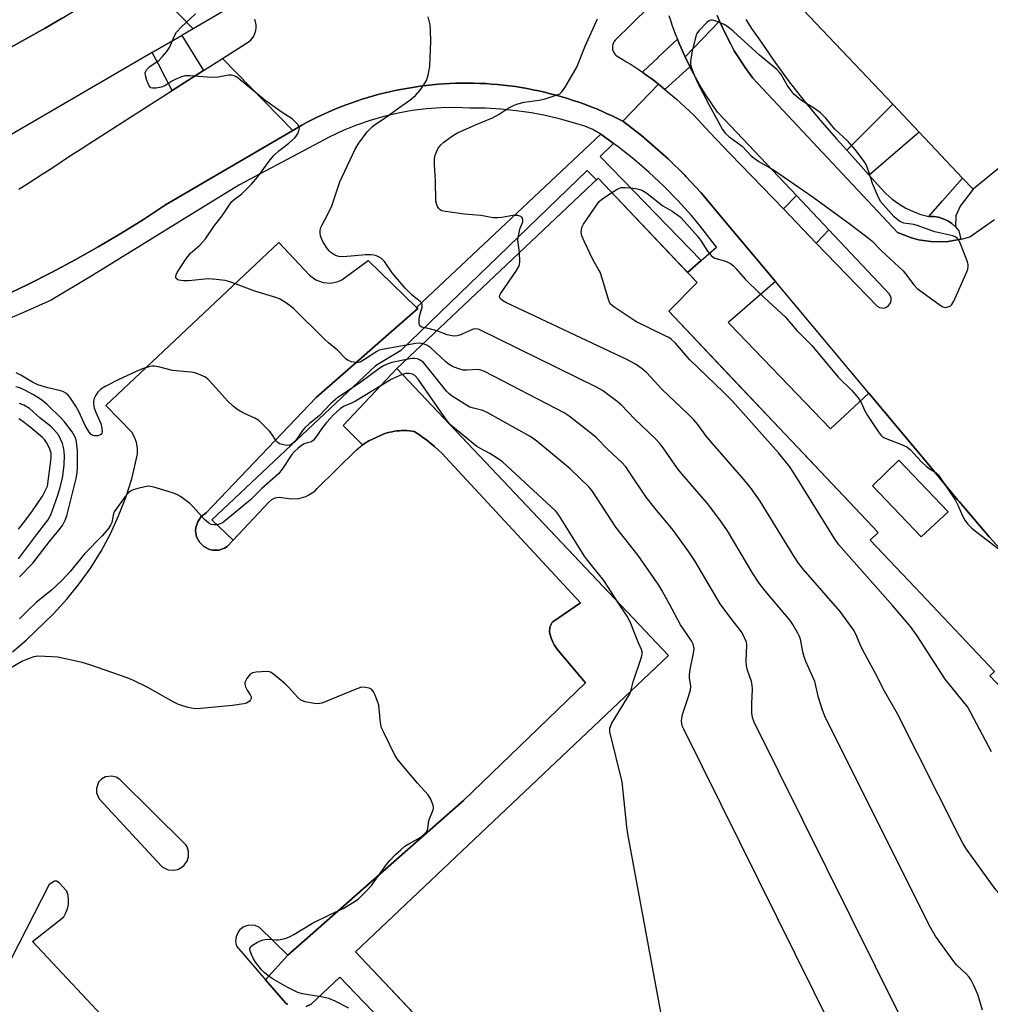
# Model space of a CAD drawing. Units: inches. Extents: x 1249766 to 1255766, y 537453 to 541454.
# Drawn here: x 1252503 to 1252789, y 539577 to 539867 of the extents above; entities that cross this region are included whole.
import ezdxf

# ---------------------------------------------------------------- set-up
doc = ezdxf.new("R2010")
doc.units = ezdxf.units.IN
doc.header["$MEASUREMENT"] = 0
for name, color, linetype in [('BLDG-Footprint', 5, 'Continuous'), ('TRANS-Non Street Sidewalk', 7, 'Continuous'), ('TRANS-Parking Lot', 4, 'Continuous'), ('TRANS-Road', 130, 'Continuous'), ('TRANS-Street Sidewalk', 7, 'Continuous'), ('Undefined', 1, 'Continuous')]:
    doc.layers.add(name, color=color, linetype=linetype)

msp = doc.modelspace()

# ---------------------------------------------------------------- linework, layer by layer
at = {"layer": 'BLDG-Footprint', "elevation": 443.27}
msp.add_lwpolyline([(1252701.97, 539486.89), (1252601.67, 539592.85), (1252693.86, 539680.11), (1252613.86, 539764.63), (1252673.16, 539820.76), (1252702.3, 539789.96), (1252693.97, 539781.52), (1252755.6, 539716.4), (1252753.31, 539714.08), (1252766.48, 539700.16), (1252789.88, 539675.44), (1252788.52, 539674.15), (1252836.12, 539623.86), (1252838.16, 539625.8), (1252859.69, 539603.06), (1252864.58, 539607.69), (1252906.59, 539563.31)], dxfattribs=at)
at = {"layer": 'TRANS-Non Street Sidewalk'}
for points in [[(1252767.68, 539834.28), (1252753, 539821.57), (1252746.35, 539828.96), (1252759.93, 539842.46)], [(1252677.67, 539830.93), (1252673.72, 539827.08), (1252703.5, 539796.5), (1252699.45, 539792.97), (1252673.16, 539820.76), (1252672.62, 539820.24), (1252669.95, 539823), (1252614.95, 539769.9), (1252607.55, 539765.49), (1252559.38, 539720.08), (1252565.67, 539714.16), (1252563.9, 539712.29), (1252563.13, 539711.8), (1252561.4, 539711.21), (1252559.57, 539711.19), (1252558.68, 539711.39), (1252557.04, 539712.21), (1252555.73, 539713.48), (1252554.89, 539715.11), (1252554.59, 539716.91), (1252554.65, 539717.82), (1252555.2, 539719.56), (1252556.27, 539721.05), (1252557.74, 539722.13), (1252590.08, 539756.11), (1252620, 539782.34), (1252619.69, 539782.64), (1252673.95, 539833.63), (1252674.21, 539833.44)], [(1252783.57, 539817.51), (1252779.73, 539812.48), (1252778.47, 539809.6), (1252778.41, 539806.37), (1252777.33, 539807.34), (1252776.12, 539808.14), (1252774.81, 539808.76), (1252773.43, 539809.18), (1252771.99, 539809.4), (1252770.54, 539809.41), (1252774.59, 539814), (1252780.5, 539820.75)], [(1252741.11, 539805.46), (1252737.39, 539801.61), (1252727.69, 539811.68), (1252731.54, 539815.58)]]:
    msp.add_lwpolyline(points, close=True, dxfattribs=at)
at = {"layer": 'TRANS-Parking Lot'}
for points in [[(1252795.41, 539827.09, 0), (1252783.57, 539817.51, 0), (1252780.5, 539820.75, 0), (1252767.68, 539834.28, 0), (1252759.93, 539842.46, 0), (1252716.54, 539888.27, 0), (1252725.1, 539897.3, 0), (1252726.83, 539899.6, 0), (1252727.94, 539902.26, 0), (1252728.25, 539903.66, 0), (1252728.33, 539906.54, 0), (1252728.12, 539907.96, 0), (1252727.16, 539910.67, 0), (1252713.8, 539925.44, 0), (1252803.53, 540009.48, 0)], [(1252797.89, 539704.61, 0), (1252788.35, 539715.14, 0), (1252779.44, 539725.48, 0), (1252779.07, 539725.91, 0), (1252770.07, 539736.9, 0), (1252765.96, 539741.8, 0), (1252752.9, 539757.39, 0), (1252725.34, 539790.28, 0), (1252711.94, 539806.27, 0), (1252703.46, 539816.39, 0), (1252698.98, 539821.24, 0), (1252698.74, 539821.51, 0), (1252693.77, 539826.39, 0), (1252685.9, 539833.26, 0), (1252680.39, 539837.51, 0), (1252690.94, 539848.4, 0), (1252692.79, 539846.87, 0), (1252696.26, 539843.99, 0), (1252701.28, 539839.25, 0), (1252706, 539834.2, 0), (1252712.04, 539827.92, 0), (1252727.69, 539811.68, 0), (1252737.39, 539801.61, 0), (1252755.31, 539783.02, 0), (1252756.03, 539782.62, 0), (1252757.24, 539782.48, 0), (1252758.03, 539782.71, 0), (1252758.7, 539783.19, 0), (1252759.19, 539783.84, 0), (1252759.45, 539784.62, 0), (1252759.45, 539785.44, 0), (1252758.97, 539786.57, 0), (1252741.11, 539805.46, 0), (1252731.54, 539815.58, 0), (1252712.08, 539836.16, 0), (1252708.34, 539840.12, 0), (1252704.78, 539845.35, 0), (1252703.14, 539848.05, 0), (1252700.16, 539853.53, 0), (1252700.12, 539853.6, 0), (1252698.75, 539856.45, 0), (1252708.93, 539866.95, 0), (1252710.51, 539863.37, 0), (1252712.2, 539860.17, 0), (1252713.24, 539858.19, 0), (1252716.41, 539853.25, 0), (1252718.75, 539850.12, 0), (1252761.34, 539804.75, 0), (1252765.41, 539803.13, 0), (1252767.53, 539802.57, 0), (1252771.86, 539801.96, 0), (1252776.24, 539802.05, 0), (1252780, 539802.73, 0), (1252780.55, 539802.83, 0), (1252782.64, 539803.47, 0), (1252789.9, 539808.5, 0)], [(1252500.64, 539681.23, 0), (1252504.73, 539684.71, 0), (1252512.76, 539692.46, 0), (1252516.68, 539696.73, 0), (1252520.33, 539701.23, 0), (1252523.69, 539705.95, 0), (1252526.75, 539710.87, 0), (1252529.5, 539715.98, 0), (1252531.92, 539721.24, 0), (1252534.01, 539726.65, 0), (1252535.76, 539732.17, 0), (1252537.46, 539739.46, 0), (1252537.47, 539741.16, 0), (1252537.19, 539742.83, 0), (1252536.62, 539744.43, 0), (1252535.79, 539745.91, 0), (1252528.1, 539753.76, 0), (1252579.1, 539801.8, 0), (1252588.15, 539792.16, 0), (1252589.96, 539790.77, 0), (1252592.11, 539789.95, 0), (1252594.39, 539789.8, 0), (1252596.62, 539790.32, 0), (1252597.66, 539790.82, 0), (1252605.38, 539796.49, 0), (1252619.69, 539782.64, 0), (1252620, 539782.34, 0), (1252590.08, 539756.11, 0), (1252557.74, 539722.13, 0), (1252556.27, 539721.05, 0), (1252555.2, 539719.56, 0), (1252554.65, 539717.82, 0), (1252554.59, 539716.91, 0), (1252554.89, 539715.11, 0), (1252555.73, 539713.48, 0), (1252557.04, 539712.21, 0), (1252558.68, 539711.39, 0), (1252559.57, 539711.19, 0), (1252561.4, 539711.21, 0), (1252563.13, 539711.8, 0), (1252563.9, 539712.29, 0), (1252565.67, 539714.16, 0), (1252576.19, 539725.31, 0), (1252577.05, 539726.07, 0), (1252578.07, 539726.58, 0), (1252579.2, 539726.82, 0), (1252582.94, 539726.3, 0), (1252585.01, 539726.43, 0), (1252587.01, 539726.98, 0), (1252587.94, 539727.42, 0), (1252589.66, 539728.58, 0), (1252590.41, 539729.29, 0), (1252601.97, 539740.68, 0), (1252603.71, 539742.16, 0), (1252605.64, 539743.38, 0), (1252607.73, 539744.3, 0), (1252608.35, 539744.64, 0), (1252609, 539744.94, 0), (1252609.67, 539745.22, 0), (1252610.35, 539745.48, 0), (1252611.04, 539745.7, 0), (1252611.75, 539745.9, 0), (1252612.46, 539746.06, 0), (1252613.18, 539746.19, 0), (1252613.9, 539746.29, 0), (1252614.63, 539746.36, 0), (1252615.36, 539746.4, 0), (1252616.09, 539746.41, 0), (1252616.81, 539746.38, 0), (1252617.53, 539746.32, 0), (1252618.25, 539746.24, 0), (1252618.95, 539746.12, 0), (1252620.21, 539745.31, 0), (1252621.44, 539744.45, 0), (1252622.65, 539743.56, 0), (1252623.83, 539742.63, 0), (1252624.98, 539741.66, 0), (1252626.09, 539740.65, 0), (1252627.17, 539739.61, 0), (1252628.22, 539738.54, 0), (1252667.95, 539695.64, 0), (1252659.8, 539690.11, 0), (1252659.53, 539689.75, 0), (1252659.3, 539689.36, 0), (1252659.11, 539688.93, 0), (1252658.96, 539688.49, 0), (1252658.87, 539688.03, 0), (1252658.83, 539687.57, 0), (1252658.85, 539687.11, 0), (1252658.91, 539686.66, 0), (1252659.09, 539685.96, 0), (1252659.31, 539685.27, 0), (1252659.58, 539684.59, 0), (1252659.88, 539683.93, 0), (1252660.23, 539683.28, 0), (1252660.61, 539682.66, 0), (1252661.03, 539682.06, 0), (1252661.48, 539681.49, 0), (1252669.43, 539672.12, 0), (1252633.46, 539637.5, 0), (1252581.72, 539591.9, 0), (1252573.43, 539600.08, 0), (1252572.11, 539600.66, 0), (1252571.4, 539600.79, 0), (1252569.97, 539600.7, 0), (1252569.27, 539600.49, 0), (1252568.62, 539600.17, 0), (1252567.51, 539599.26, 0), (1252567.08, 539598.68, 0), (1252566.5, 539597.36, 0), (1252566.36, 539595.93, 0), (1252566.67, 539594.52, 0), (1252575.21, 539584.62, 0), (1252581.04, 539577.86, 0), (1252581.7, 539577.39, 0)], [(1252550.13, 539549.46, 0), (1252506.58, 539595.98, 0), (1252515.77, 539603.21, 0), (1252516.4, 539604.35, 0), (1252516.86, 539605.58, 0), (1252517.12, 539606.87, 0), (1252517.18, 539608.17, 0), (1252517.04, 539609.47, 0), (1252516.71, 539610.74, 0), (1252514.39, 539613.17, 0), (1252513.58, 539613.67, 0), (1252513.07, 539613.67, 0), (1252511.48, 539612.76, 0), (1252490.95, 539572.8, 0)], [(1252587.15, 539576.76, 0), (1252588.6, 539577.46, 0), (1252597.04, 539585.46, 0), (1252651.65, 539528.59, 0)]]:
    msp.add_polyline3d(points, dxfattribs=at)
msp.add_polyline3d([(1252531.16, 539644.34, 0), (1252529.91, 539644.66, 0), (1252528.01, 539644.41, 0), (1252526.9, 539643.77, 0), (1252526.03, 539642.82, 0), (1252525.37, 539641.02, 0), (1252525.41, 539639.74, 0), (1252526.19, 539637.99, 0), (1252544.57, 539618.14, 0), (1252545.16, 539617.7, 0), (1252546.49, 539617.09, 0), (1252547.94, 539616.92, 0), (1252549.38, 539617.19, 0), (1252550.67, 539617.88, 0), (1252551.22, 539618.37, 0), (1252552.07, 539619.57, 0), (1252552.51, 539620.96, 0), (1252552.52, 539622.42, 0), (1252552.09, 539623.82, 0), (1252551.71, 539624.45, 0), (1252532.24, 539643.66, 0)], close=True, dxfattribs=at)
at = {"layer": 'TRANS-Road'}
for points in [[(1252500.08, 539859.23), (1252505.22, 539862), (1252510.3, 539864.85), (1252515.32, 539867.8), (1252520.31, 539870.83), (1252525.23, 539873.94), (1252534.63, 539880.24), (1252535.84, 539881.08), (1252537.05, 539881.93), (1252553.91, 539864.71), (1252550.49, 539862.72), (1252541.83, 539857.69), (1252500.13, 539833.47)], [(1252502.54, 539817.48), (1252504.84, 539818.96), (1252507.13, 539820.43), (1252509.42, 539821.91), (1252511.71, 539823.39), (1252513.99, 539824.88), (1252516.28, 539826.37), (1252518.56, 539827.86), (1252520.84, 539829.34), (1252523.13, 539830.84), (1252547.72, 539846.54), (1252556.9, 539852.41), (1252562.47, 539855.97), (1252583.21, 539834.79), (1252545.75, 539812.86), (1252539.22, 539808.59), (1252532.6, 539804.46), (1252525.88, 539800.48), (1252519.07, 539796.65), (1252512.18, 539792.97), (1252505.21, 539789.45), (1252498.16, 539786.09)]]:
    msp.add_lwpolyline(points, dxfattribs=at)
for points in [[(1252562.77, 539869.85, 0), (1252553.91, 539864.71, 0), (1252537.05, 539881.93, 0)], [(1252688.11, 539871.09, 0), (1252678.19, 539861.35, 0), (1252677.89, 539860.96, 0), (1252677.64, 539860.53, 0), (1252677.47, 539860.06, 0), (1252677.37, 539859.58, 0), (1252677.36, 539859.08, 0), (1252677.42, 539858.59, 0), (1252677.55, 539858.12, 0), (1252677.77, 539857.67, 0), (1252678.04, 539857.26, 0), (1252678.39, 539856.9, 0), (1252678.78, 539856.6, 0), (1252679.21, 539856.37, 0), (1252680.43, 539855.64, 0), (1252681.64, 539854.9, 0), (1252682.84, 539854.14, 0), (1252684.03, 539853.36, 0), (1252685.21, 539852.57, 0), (1252686.22, 539851.88, 0), (1252686.38, 539851.77, 0), (1252687.53, 539850.95, 0), (1252688.68, 539850.12, 0), (1252689.82, 539849.26, 0), (1252690.94, 539848.4, 0), (1252680.39, 539837.51, 0), (1252678.82, 539838.3, 0), (1252677.24, 539839.07, 0), (1252675.65, 539839.8, 0), (1252674.04, 539840.51, 0), (1252672.42, 539841.19, 0), (1252670.79, 539841.84, 0), (1252669.15, 539842.46, 0), (1252667.49, 539843.06, 0), (1252665.83, 539843.62, 0), (1252664.16, 539844.16, 0), (1252662.48, 539844.67, 0), (1252660.79, 539845.15, 0), (1252659.09, 539845.59, 0), (1252657.38, 539846.01, 0), (1252655.67, 539846.4, 0), (1252653.95, 539846.76, 0), (1252652.23, 539847.09, 0), (1252650.5, 539847.39, 0), (1252648.76, 539847.66, 0), (1252647.02, 539847.89, 0), (1252645.28, 539848.1, 0), (1252643.53, 539848.28, 0), (1252641.78, 539848.43, 0), (1252640.03, 539848.54, 0), (1252638.27, 539848.63, 0), (1252636.52, 539848.68, 0), (1252634.76, 539848.7, 0), (1252633, 539848.7, 0), (1252631.25, 539848.66, 0), (1252629.5, 539848.59, 0), (1252627.74, 539848.49, 0), (1252625.99, 539848.37, 0), (1252624.24, 539848.21, 0), (1252622.5, 539848.01, 0), (1252620.76, 539847.79, 0), (1252619.01, 539847.54, 0), (1252617.28, 539847.26, 0), (1252615.55, 539846.95, 0), (1252613.83, 539846.61, 0), (1252612.11, 539846.23, 0), (1252610.41, 539845.84, 0), (1252608.7, 539845.41, 0), (1252607.01, 539844.94, 0), (1252605.32, 539844.45, 0), (1252603.64, 539843.93, 0), (1252601.97, 539843.39, 0), (1252600.32, 539842.81, 0), (1252598.67, 539842.2, 0), (1252597.03, 539841.57, 0), (1252595.41, 539840.9, 0), (1252593.79, 539840.21, 0), (1252592.19, 539839.49, 0), (1252590.6, 539838.74, 0), (1252589.03, 539837.96, 0), (1252587.47, 539837.16, 0), (1252585.92, 539836.33, 0), (1252583.21, 539834.79, 0), (1252562.47, 539855.97, 0), (1252570.62, 539861.17, 0), (1252571.2, 539861.81, 0), (1252571.69, 539862.53, 0), (1252572.05, 539863.32, 0), (1252572.3, 539864.15, 0), (1252572.41, 539865.01, 0), (1252572.41, 539865.88, 0), (1252572.27, 539866.73, 0), (1252572.02, 539867.55, 0)], [(1252708.23, 539868.6, 0), (1252708.93, 539866.95, 0), (1252698.75, 539856.45, 0), (1252698.15, 539857.76, 0), (1252697.57, 539859.08, 0), (1252697.01, 539860.41, 0), (1252696.5, 539861.69, 0), (1252696.48, 539861.74, 0), (1252695.96, 539863.09, 0), (1252695.46, 539864.44, 0), (1252694.98, 539865.8, 0), (1252694.53, 539867.16, 0), (1252694.09, 539868.54, 0)]]:
    msp.add_polyline3d(points, dxfattribs=at)
at = {"layer": 'TRANS-Street Sidewalk'}
for points in [[(1252515.32, 539867.8), (1252510.3, 539864.85), (1252505.22, 539862), (1252500.08, 539859.23)], [(1252716.66, 539867.44), (1252718.51, 539864.49), (1252720.54, 539861.65), (1252724.75, 539855.5), (1252729.14, 539849.48), (1252733.71, 539843.6), (1252738.46, 539837.85), (1252743.38, 539832.26), (1252746.35, 539828.96), (1252753, 539821.57), (1252756.33, 539817.88), (1252757.98, 539816.13), (1252759.78, 539814.54), (1252761.73, 539813.13), (1252763.79, 539811.9), (1252765.96, 539810.86), (1252768.22, 539810.03), (1252770.54, 539809.41), (1252771.99, 539809.4), (1252773.43, 539809.18), (1252774.81, 539808.76), (1252776.12, 539808.14), (1252777.33, 539807.34), (1252778.41, 539806.37), (1252779.33, 539805.25), (1252780, 539802.73), (1252776.24, 539802.05), (1252771.86, 539801.96), (1252767.53, 539802.57), (1252765.41, 539803.13), (1252761.34, 539804.75), (1252718.75, 539850.12), (1252716.41, 539853.25), (1252713.24, 539858.19), (1252712.2, 539860.17), (1252710.51, 539863.37), (1252708.93, 539866.95), (1252708.23, 539868.6)], [(1252581.7, 539577.39), (1252581.04, 539577.86), (1252575.21, 539584.62), (1252581.72, 539591.9), (1252633.46, 539637.5), (1252669.43, 539672.12), (1252661.48, 539681.49), (1252661.03, 539682.06), (1252660.61, 539682.66), (1252660.23, 539683.28), (1252659.88, 539683.93), (1252659.58, 539684.59), (1252659.31, 539685.27), (1252659.09, 539685.96), (1252658.91, 539686.66), (1252658.85, 539687.11), (1252658.83, 539687.57), (1252658.87, 539688.03), (1252658.96, 539688.49), (1252659.11, 539688.93), (1252659.3, 539689.36), (1252659.53, 539689.75), (1252659.8, 539690.11), (1252667.95, 539695.64), (1252628.22, 539738.54), (1252627.17, 539739.61), (1252626.09, 539740.65), (1252624.98, 539741.66), (1252623.83, 539742.63), (1252622.65, 539743.56), (1252621.44, 539744.45), (1252620.21, 539745.31), (1252618.95, 539746.12), (1252618.25, 539746.24), (1252617.53, 539746.32), (1252616.81, 539746.38), (1252616.09, 539746.41), (1252615.36, 539746.4), (1252614.63, 539746.36), (1252613.9, 539746.29), (1252613.18, 539746.19), (1252612.46, 539746.06), (1252611.75, 539745.9), (1252611.04, 539745.7), (1252610.35, 539745.48), (1252609.67, 539745.22), (1252609, 539744.94), (1252608.35, 539744.64), (1252607.73, 539744.3), (1252605.64, 539743.38), (1252603.71, 539742.16), (1252598.02, 539747.9), (1252613.86, 539764.63), (1252678.02, 539696.86), (1252693.86, 539680.11), (1252601.67, 539592.85), (1252635.27, 539557.36)], [(1252651.65, 539528.59), (1252597.04, 539585.46), (1252588.6, 539577.46), (1252587.15, 539576.76)]]:
    msp.add_lwpolyline(points, dxfattribs=at)
for points in [[(1252556.9, 539852.41), (1252547.72, 539846.54), (1252544.55, 539852.55), (1252544.2, 539853.19), (1252541.83, 539857.69), (1252550.49, 539862.72)], [(1252698.75, 539856.45), (1252700.12, 539853.6), (1252700.16, 539853.53), (1252692.79, 539846.87), (1252690.94, 539848.4), (1252689.82, 539849.26), (1252688.68, 539850.12), (1252687.53, 539850.95), (1252686.38, 539851.77), (1252686.22, 539851.88), (1252690.91, 539856.35), (1252690.96, 539856.4), (1252696.5, 539861.69), (1252697.01, 539860.41), (1252697.57, 539859.08), (1252698.15, 539857.76)]]:
    msp.add_lwpolyline(points, close=True, dxfattribs=at)
for points in [[(1252498.16, 539786.09, 0), (1252505.21, 539789.45, 0), (1252512.18, 539792.97, 0), (1252519.07, 539796.65, 0), (1252525.88, 539800.48, 0), (1252532.6, 539804.46, 0), (1252539.22, 539808.59, 0), (1252545.75, 539812.86, 0), (1252583.21, 539834.79, 0), (1252585.92, 539836.33, 0), (1252587.47, 539837.16, 0), (1252589.03, 539837.96, 0), (1252590.6, 539838.74, 0), (1252592.19, 539839.49, 0), (1252593.79, 539840.21, 0), (1252595.41, 539840.9, 0), (1252597.03, 539841.57, 0), (1252598.67, 539842.2, 0), (1252600.32, 539842.81, 0), (1252601.97, 539843.39, 0), (1252603.64, 539843.93, 0), (1252605.32, 539844.45, 0), (1252607.01, 539844.94, 0), (1252608.7, 539845.41, 0), (1252610.41, 539845.84, 0), (1252612.11, 539846.23, 0), (1252613.83, 539846.61, 0), (1252615.55, 539846.95, 0), (1252617.28, 539847.26, 0), (1252619.01, 539847.54, 0), (1252620.76, 539847.79, 0), (1252622.5, 539848.01, 0), (1252624.24, 539848.21, 0), (1252625.99, 539848.37, 0), (1252627.74, 539848.49, 0), (1252629.5, 539848.59, 0), (1252631.25, 539848.66, 0), (1252633, 539848.7, 0), (1252634.76, 539848.7, 0), (1252636.52, 539848.68, 0), (1252638.27, 539848.63, 0), (1252640.03, 539848.54, 0), (1252641.78, 539848.43, 0), (1252643.53, 539848.28, 0), (1252645.28, 539848.1, 0), (1252647.02, 539847.89, 0), (1252648.76, 539847.66, 0), (1252650.5, 539847.39, 0), (1252652.23, 539847.09, 0), (1252653.95, 539846.76, 0), (1252655.67, 539846.4, 0), (1252657.38, 539846.01, 0), (1252659.09, 539845.59, 0), (1252660.79, 539845.15, 0), (1252662.48, 539844.67, 0), (1252664.16, 539844.16, 0), (1252665.83, 539843.62, 0), (1252667.49, 539843.06, 0), (1252669.15, 539842.46, 0), (1252670.79, 539841.84, 0), (1252672.42, 539841.19, 0), (1252674.04, 539840.51, 0), (1252675.65, 539839.8, 0), (1252677.24, 539839.07, 0), (1252678.82, 539838.3, 0), (1252680.39, 539837.51, 0), (1252685.9, 539833.26, 0), (1252693.77, 539826.39, 0), (1252698.74, 539821.51, 0), (1252698.98, 539821.24, 0), (1252703.46, 539816.39, 0), (1252711.94, 539806.27, 0), (1252725.34, 539790.28, 0), (1252711.8, 539778.49, 0), (1252711.46, 539778.19, 0), (1252711.8, 539777.83, 0), (1252741.59, 539746.86, 0), (1252752.9, 539757.39, 0), (1252765.96, 539741.8, 0), (1252770.07, 539736.9, 0), (1252779.07, 539725.91, 0), (1252779.44, 539725.48, 0), (1252788.35, 539715.14, 0), (1252797.89, 539704.61, 0)], [(1252836.12, 539623.86, 0), (1252788.52, 539674.15, 0), (1252789.88, 539675.44, 0), (1252766.48, 539700.16, 0), (1252753.31, 539714.08, 0), (1252755.6, 539716.4, 0), (1252733.71, 539739.53, 0), (1252711.73, 539762.75, 0), (1252693.97, 539781.52, 0), (1252702.3, 539789.96, 0), (1252699.45, 539792.97, 0), (1252703.5, 539796.5, 0), (1252707.99, 539800.41, 0), (1252704.4, 539805.13, 0), (1252702.07, 539807.94, 0), (1252700.61, 539809.7, 0), (1252696.64, 539814.11, 0), (1252692.49, 539818.35, 0), (1252688.16, 539822.41, 0), (1252683.66, 539826.28, 0), (1252679.01, 539829.96, 0), (1252677.67, 539830.93, 0), (1252674.21, 539833.44, 0), (1252673.95, 539833.63, 0), (1252673.7, 539833.81, 0), (1252671.54, 539835.04, 0), (1252669.24, 539836.02, 0), (1252666.85, 539836.73, 0), (1252662.47, 539837.99, 0), (1252658.03, 539839.06, 0), (1252653.55, 539839.92, 0), (1252649.04, 539840.58, 0), (1252644.5, 539841.05, 0), (1252639.94, 539841.31, 0), (1252635.38, 539841.36, 0), (1252631.12, 539841.51, 0), (1252626.87, 539841.43, 0), (1252622.62, 539841.13, 0), (1252618.4, 539840.61, 0), (1252614.21, 539839.86, 0), (1252610.06, 539838.89, 0), (1252605.97, 539837.71, 0), (1252601.95, 539836.32, 0), (1252598.01, 539834.71, 0), (1252594.16, 539832.89, 0), (1252567.32, 539818.68, 0), (1252549.9, 539807.94, 0), (1252524.02, 539792, 0), (1252512.04, 539784.8, 0), (1252503.87, 539781.11, 0), (1252495.6, 539777.63, 0)]]:
    msp.add_polyline3d(points, dxfattribs=at)
msp.add_polyline3d([(1252753.93, 539730.12, 0), (1252768.25, 539715.13, 0), (1252776.19, 539722.48, 0), (1252761.71, 539737.67, 0)], close=True, dxfattribs=at)
at = {"layer": 'Undefined'}
for points, elevation in [([(1252621.6, 539771.96), (1252620.58, 539772.12), (1252619.42, 539772.01), (1252609.5, 539770.29), (1252608.7, 539770.05), (1252607.96, 539769.68), (1252604.3, 539767.28), (1252603.02, 539766.58), (1252602.49, 539766.42), (1252601.94, 539766.39), (1252600.54, 539766.62), (1252599.48, 539767.04), (1252598.81, 539767.55), (1252596.41, 539770.04), (1252593.74, 539772.23), (1252592.47, 539773.41), (1252583.46, 539782.32), (1252581.31, 539783.9), (1252579.29, 539785.15), (1252578.17, 539785.58), (1252571.99, 539787.39), (1252564.99, 539790.04), (1252563.28, 539790.55), (1252560.63, 539790.88), (1252558.27, 539791.04), (1252552.45, 539790.5), (1252551.01, 539790.46), (1252549.67, 539790.64), (1252549.22, 539790.85), (1252548.89, 539791.15), (1252548.79, 539791.34), (1252548.75, 539791.75), (1252548.84, 539792.2), (1252549.14, 539792.92), (1252551.71, 539796.86), (1252553.13, 539798.59), (1252555.8, 539801.03), (1252557.55, 539802.88), (1252560.18, 539806.8), (1252562.37, 539809.58), (1252565.17, 539813.7), (1252565.98, 539814.47), (1252568.22, 539816.09), (1252571.09, 539818.93), (1252572.77, 539820.96), (1252576.53, 539826.11), (1252577.66, 539827.43), (1252579.14, 539828.79), (1252582.05, 539831.02), (1252583.73, 539832.53), (1252584.19, 539833.1), (1252584.66, 539833.85), (1252585.03, 539834.63), (1252585.21, 539835.39), (1252585.13, 539835.86), (1252584.71, 539836.52), (1252583.03, 539838.14), (1252580.07, 539840.06), (1252575.01, 539843.66), (1252567.16, 539850.12), (1252566.45, 539850.63), (1252565.7, 539850.99), (1252565.17, 539851.07), (1252564.33, 539851.03), (1252561.27, 539850.5), (1252559.67, 539850.39), (1252557.98, 539850.44), (1252552.93, 539850.86), (1252551.47, 539850.83), (1252550.41, 539850.54), (1252548.6, 539849.79), (1252547.61, 539849.26), (1252545.51, 539847.88), (1252544.43, 539847.46), (1252542.96, 539847.2), (1252541.85, 539847.19), (1252541.39, 539847.34), (1252540.9, 539847.9), (1252540.21, 539849.49), (1252539.8, 539850.9), (1252539.78, 539851.71), (1252539.91, 539852.21), (1252540.16, 539852.66), (1252541.12, 539853.59), (1252543.89, 539855.49), (1252544.88, 539856.49), (1252546.13, 539858.04), (1252546.93, 539859.2), (1252548.33, 539862.58), (1252549.01, 539863.75), (1252550.42, 539865.27), (1252554.55, 539869.09)], 442), ([(1252625.61, 539775.75), (1252623.45, 539776.38), (1252621.24, 539776.83), (1252620.69, 539777.12), (1252620.43, 539777.71), (1252620.39, 539779.02), (1252620.56, 539780.12), (1252621.27, 539782.74), (1252621.32, 539783.44), (1252621.22, 539783.86), (1252620.75, 539784.44), (1252619.45, 539785.36), (1252618.35, 539786.29), (1252616.27, 539788.32), (1252612.52, 539792.86), (1252610.18, 539796.18), (1252609.37, 539797.01), (1252608.69, 539797.46), (1252607.9, 539797.84), (1252607.07, 539798.07), (1252606.23, 539798.17), (1252604.54, 539798.18), (1252601.48, 539797.83), (1252597.96, 539797.59), (1252596.81, 539797.64), (1252596.04, 539797.87), (1252595.33, 539798.24), (1252594.44, 539798.86), (1252594.04, 539799.22), (1252593.48, 539799.9), (1252592.2, 539801.91), (1252591.64, 539802.95), (1252591.37, 539803.75), (1252591.27, 539804.56), (1252591.3, 539805.38), (1252591.48, 539806.19), (1252591.84, 539806.99), (1252593.44, 539809.87), (1252594.71, 539812.57), (1252597.1, 539819.68), (1252601.61, 539829.25), (1252602.66, 539831.04), (1252605.14, 539834.36), (1252606.65, 539835.97), (1252607.57, 539836.65), (1252610.45, 539838.44), (1252614.42, 539841.41), (1252617.66, 539843.7), (1252619.34, 539845.08), (1252620.63, 539846.53), (1252621.8, 539848.21), (1252622.55, 539849.46), (1252623.07, 539851.05), (1252623.54, 539853.55), (1252623.83, 539861.02), (1252623.76, 539864.16), (1252623.63, 539865.86), (1252623.08, 539868.17)], 444), ([(1252650.02, 539798.86), (1252649.59, 539801.75), (1252649.54, 539802.61), (1252649.66, 539803.76), (1252649.94, 539805.19), (1252650.19, 539805.97), (1252650.8, 539807.36), (1252650.92, 539807.88), (1252650.93, 539808.4), (1252650.83, 539808.89), (1252650.61, 539809.28), (1252650.43, 539809.41), (1252649.44, 539809.67), (1252647.99, 539809.71), (1252644.78, 539809.17), (1252643.64, 539809.07), (1252642.21, 539809.07), (1252638.62, 539809.73), (1252633.67, 539810.08), (1252628.2, 539810.85), (1252627.1, 539811.14), (1252626.64, 539811.4), (1252626.27, 539811.74), (1252625.82, 539812.36), (1252625.6, 539812.82), (1252625.39, 539813.96), (1252625.22, 539819.92), (1252624.97, 539824.62), (1252624.97, 539826.38), (1252625.16, 539827.5), (1252625.97, 539829.32), (1252626.79, 539830.48), (1252627.66, 539831.27), (1252629.54, 539832.73), (1252630.51, 539833.39), (1252631.56, 539833.95), (1252636.99, 539836.42), (1252642.04, 539838.48), (1252643.96, 539839.55), (1252646.66, 539841.31), (1252648.46, 539842.21), (1252649.51, 539842.57), (1252651.4, 539843.05), (1252655.81, 539843.7), (1252657.5, 539844.11), (1252661.1, 539845.21), (1252661.86, 539845.56), (1252662.48, 539846.1), (1252663.45, 539847.55), (1252666.9, 539853.44), (1252669.28, 539859.62), (1252672.93, 539867.59)], 446), ([(1252767.12, 539806.8), (1252766.11, 539807.04), (1252763.2, 539807.51), (1252762.65, 539807.69), (1252761.87, 539808.07), (1252761.02, 539808.7), (1252760.25, 539809.43), (1252757.83, 539812.05), (1252756.32, 539813.86), (1252755.4, 539815.67), (1252753.91, 539819.15), (1252753.01, 539822.31), (1252752.52, 539823.7), (1252752.05, 539824.77), (1252751.27, 539825.95), (1252748.83, 539829.11), (1252746.77, 539831.48), (1252742.73, 539835.21), (1252740.16, 539838.41), (1252738.59, 539839.99), (1252737.2, 539841.01), (1252732.75, 539843.77), (1252730.8, 539845.49), (1252729.87, 539846.63), (1252728.86, 539848.09), (1252727.07, 539851.22), (1252726.58, 539851.87), (1252725.76, 539852.67), (1252720.64, 539856.95), (1252712.95, 539864), (1252711.37, 539865.25), (1252710.27, 539865.92), (1252707.6, 539867.03), (1252706.81, 539867.22), (1252706.32, 539867.21), (1252705.85, 539867.02), (1252705.19, 539866.52), (1252702.87, 539864.22), (1252702.33, 539863.55), (1252701.98, 539862.79), (1252700.84, 539858.19), (1252700.32, 539855.15), (1252700.32, 539854.34), (1252700.43, 539853.77), (1252701.14, 539851.83), (1252702.33, 539849.1), (1252705.75, 539842.41), (1252709.75, 539835.08), (1252710.51, 539833.93), (1252711.69, 539832.87), (1252715.55, 539830.11), (1252718.2, 539827.33), (1252719.05, 539826.61), (1252720.49, 539825.66), (1252725.11, 539822.97), (1252736.51, 539815.09), (1252747.4, 539807.12), (1252752.82, 539803.03), (1252753.71, 539802.25), (1252756.57, 539799.29), (1252762.94, 539793.43), (1252763.69, 539792.56), (1252766.09, 539789.32), (1252767.12, 539788.26)], 446), ([(1252677.18, 539816.51), (1252678.92, 539817.6), (1252679.97, 539817.96), (1252681.11, 539817.98), (1252682.87, 539817.83), (1252684.63, 539817.61), (1252685.47, 539817.4), (1252686.24, 539817.04), (1252687.46, 539816.27), (1252688.87, 539815.26), (1252692.18, 539812.59), (1252694.93, 539810.99), (1252697.27, 539809.33), (1252698.51, 539808.08), (1252702.44, 539803.67), (1252703.28, 539802.47), (1252705.32, 539799.25), (1252706.39, 539797.96), (1252707.02, 539797.45), (1252707.52, 539797.2), (1252710.36, 539796.41), (1252711.18, 539796.11), (1252712.13, 539795.54), (1252713, 539794.85), (1252713.82, 539794.03), (1252716.48, 539790.96), (1252717.65, 539789.76), (1252722.03, 539785.54), (1252728.3, 539779.77), (1252731.62, 539775.81), (1252736.09, 539771.43), (1252743.86, 539762.11), (1252747.88, 539758.15), (1252749.7, 539756.01), (1252750.63, 539754.63), (1252751.73, 539752.18), (1252752.48, 539750.82), (1252755.59, 539746.07), (1252756.49, 539744.93), (1252756.93, 539744.58), (1252757.67, 539744.19), (1252762.5, 539742.33), (1252764.03, 539741.56), (1252765.19, 539740.71), (1252767.12, 539738.6)], 448), ([(1252767.12, 539685.99), (1252765.17, 539688.71), (1252759.93, 539694.81), (1252744.04, 539712.74), (1252742.75, 539714.63), (1252731.38, 539732.94), (1252729.58, 539735.67), (1252726.31, 539739.84), (1252712.75, 539755.02), (1252710.14, 539757.63), (1252700.03, 539767.28), (1252695.91, 539772.09), (1252694.67, 539773.29), (1252693.95, 539773.78), (1252692.9, 539774.33), (1252684.29, 539778.5), (1252678.03, 539782.59), (1252677.33, 539783.12), (1252676.73, 539783.72), (1252676.45, 539784.2), (1252676.15, 539785.01), (1252674.52, 539790.6), (1252673.7, 539793.05), (1252673.19, 539794.06), (1252671.59, 539796.77), (1252669.03, 539802.13), (1252668.34, 539803.75), (1252668.18, 539804.84), (1252668.37, 539806.18), (1252668.79, 539807.2), (1252672.94, 539813.17), (1252673.49, 539813.84), (1252674.12, 539814.42), (1252677.18, 539816.51)], 448), ([(1252767.12, 539788.26), (1252773.48, 539783.59), (1252774.45, 539782.96), (1252774.95, 539782.74), (1252775.46, 539782.66), (1252776.49, 539782.89), (1252776.95, 539783.14), (1252777.35, 539783.49), (1252777.93, 539784.46), (1252781.72, 539793.1), (1252782.02, 539793.91), (1252782.17, 539794.72), (1252782.12, 539795.27), (1252781.9, 539796.1), (1252779.91, 539801.39), (1252779.42, 539802.44), (1252778.92, 539803.04), (1252778.31, 539803.43), (1252777.59, 539803.71), (1252772.33, 539804.93), (1252767.12, 539806.8)], 446), ([(1252767.12, 539651.46), (1252761.28, 539663.02), (1252757.12, 539670.34), (1252755.44, 539673.79), (1252751.1, 539681.73), (1252750.23, 539683.61), (1252749.16, 539686.22), (1252748.31, 539687.69), (1252744.39, 539693.07), (1252733.63, 539705.52), (1252732.14, 539707.37), (1252730.66, 539709.58), (1252720.83, 539725.65), (1252717.99, 539729.66), (1252715.51, 539732.67), (1252706.1, 539743.36), (1252704.75, 539745.06), (1252702.48, 539748.14), (1252701.22, 539749.61), (1252699.62, 539751.24), (1252691.89, 539758.62), (1252687.51, 539763.42), (1252686.12, 539764.55), (1252684.17, 539765.94), (1252681.79, 539767.18), (1252645.98, 539784.13), (1252644.94, 539784.69), (1252644.35, 539785.19), (1252644.09, 539785.76), (1252644.16, 539786.22), (1252644.38, 539786.69), (1252649.1, 539793.49), (1252649.82, 539794.75), (1252649.98, 539795.27), (1252650.07, 539796.08), (1252650.02, 539798.86)], 446), ([(1252767.12, 539607.81), (1252739.92, 539662.31), (1252739.21, 539664.07), (1252738.05, 539667.78), (1252736.92, 539672.47), (1252734.32, 539678.38), (1252733.79, 539679.75), (1252733.41, 539681.19), (1252732.78, 539684.98), (1252732.48, 539685.78), (1252731.94, 539686.78), (1252730.46, 539689.25), (1252729.66, 539690.42), (1252722.37, 539699.17), (1252720.57, 539701.48), (1252718.75, 539704.29), (1252711.23, 539716.84), (1252709.02, 539720.09), (1252705.33, 539724.88), (1252698.49, 539732.83), (1252696.82, 539734.87), (1252695.6, 539736.49), (1252692.3, 539741.32), (1252691.29, 539742.61), (1252689.96, 539744.02), (1252683.96, 539749.74), (1252679.95, 539753.96), (1252678.79, 539754.91), (1252674.47, 539758.14), (1252672.68, 539759.21), (1252638.1, 539776.11), (1252637.28, 539776.32), (1252636.32, 539776.21), (1252632.42, 539774.52), (1252631.61, 539774.29), (1252630.81, 539774.21), (1252630.02, 539774.27), (1252628.72, 539774.56), (1252625.61, 539775.75)], 444), ([(1252761.98, 539574.15), (1252719.08, 539660.51), (1252718.6, 539661.88), (1252718.38, 539663.28), (1252718.37, 539666.11), (1252718.57, 539670.23), (1252718.53, 539671.4), (1252718.27, 539672.51), (1252717.17, 539675.83), (1252716.85, 539677.12), (1252716.75, 539678.51), (1252716.93, 539683.26), (1252716.8, 539684.1), (1252716.3, 539685.38), (1252715.55, 539686.87), (1252715.1, 539687.56), (1252712.26, 539691.11), (1252709.05, 539695.36), (1252701.63, 539708.02), (1252699.86, 539710.72), (1252695.22, 539717.11), (1252689.91, 539723.45), (1252687.3, 539726.74), (1252682.32, 539734.28), (1252681.29, 539735.7), (1252680.09, 539737.01), (1252676.03, 539740.86), (1252672.61, 539744.34), (1252671.03, 539745.66), (1252664.66, 539750.61), (1252663.18, 539751.6), (1252639.7, 539763.75), (1252638.62, 539764.2), (1252637.58, 539764.39), (1252634.53, 539764.18), (1252633.43, 539764.22), (1252631.8, 539764.64), (1252630.23, 539765.26), (1252629.24, 539765.89), (1252628.33, 539766.62), (1252623.88, 539770.78), (1252622.71, 539771.5), (1252621.6, 539771.96)], 442), ([(1252753.27, 539547.7), (1252698.34, 539658.44), (1252697.99, 539659.26), (1252697.77, 539660.08), (1252697.71, 539660.87), (1252697.76, 539661.66), (1252698.02, 539662.75), (1252699.9, 539668.36), (1252700.37, 539670.06), (1252700.43, 539671.17), (1252700.05, 539673.58), (1252700.01, 539674.6), (1252700.22, 539676.06), (1252701.3, 539681.3), (1252701.38, 539682.17), (1252701.34, 539682.72), (1252701.14, 539683.5), (1252700.69, 539684.48), (1252697.4, 539689.14), (1252694.18, 539695.3), (1252692.02, 539699.21), (1252691, 539700.84), (1252684.98, 539709.63), (1252678.31, 539717.94), (1252671.38, 539728.69), (1252670.43, 539729.78), (1252664.88, 539735.11), (1252655.09, 539743.25), (1252653.17, 539744.62), (1252640.49, 539751.72), (1252639.16, 539752.29), (1252636.44, 539752.94), (1252635.39, 539753.31), (1252633.86, 539754.15), (1252630.13, 539756.48), (1252629.29, 539757.2), (1252628.52, 539758.03), (1252622.18, 539765.89), (1252621.58, 539766.54), (1252620.93, 539767.05), (1252619.99, 539767.5), (1252619.18, 539767.62), (1252618.31, 539767.58), (1252616.71, 539767.33)], 440), ([(1252616.71, 539767.33), (1252612.42, 539766.48), (1252611.02, 539765.98), (1252609.97, 539765.48), (1252608.6, 539764.59), (1252602.83, 539760.34), (1252596.51, 539756.09), (1252594.44, 539754.39), (1252590.94, 539750.7), (1252588.17, 539748.5), (1252586.78, 539747.24), (1252586.07, 539746.4), (1252584.49, 539744.04), (1252583.7, 539743.06), (1252582.7, 539742.32), (1252582.23, 539742.12), (1252581.72, 539742.03), (1252580.92, 539742.07), (1252580.1, 539742.24), (1252579.33, 539742.5), (1252578.87, 539742.76), (1252578.31, 539743.36), (1252577.06, 539745.33), (1252576.35, 539746.25), (1252574.71, 539747.92), (1252573.2, 539749.31), (1252572.02, 539750.07), (1252568.95, 539751.46), (1252567.72, 539752.1), (1252566.78, 539752.68), (1252565.69, 539753.53), (1252564.06, 539755.03), (1252558.79, 539760.94), (1252558.16, 539761.57), (1252557.48, 539762.09), (1252555.96, 539762.82), (1252554.35, 539763.38), (1252553.17, 539763.57), (1252547.82, 539764.11), (1252544.08, 539765.06), (1252542.47, 539765.36), (1252541.66, 539765.36), (1252540.85, 539765.19), (1252539.25, 539764.67), (1252537.97, 539764.13), (1252532, 539761.38), (1252527.98, 539759.39), (1252526.71, 539758.63), (1252525.77, 539757.73), (1252525.18, 539756.82), (1252524.74, 539755.81), (1252524.55, 539755.03), (1252524.54, 539754.22), (1252524.75, 539753.13), (1252525.09, 539752.05), (1252526.64, 539748.5), (1252526.94, 539747.11), (1252527.03, 539746.03), (1252526.96, 539745.58), (1252526.71, 539745.23), (1252526.29, 539745.01), (1252525.77, 539744.87), (1252524.95, 539744.8), (1252524.43, 539744.89), (1252523.78, 539745.27), (1252523.22, 539745.89), (1252522.05, 539747.85), (1252520.15, 539752.01), (1252519.34, 539753.54), (1252517.59, 539756.19), (1252517.04, 539756.84), (1252516.39, 539757.36), (1252515.67, 539757.8), (1252514.89, 539758.13), (1252511.03, 539759.02), (1252508.15, 539759.87), (1252506.59, 539760.63), (1252503.13, 539762.73), (1252501.7, 539763.43)], 440), ([(1252615.47, 539762.93), (1252613.81, 539762.23), (1252612.2, 539761.44), (1252601.64, 539755.04), (1252600.48, 539754.46), (1252598.32, 539753.6), (1252597.22, 539752.91), (1252595.29, 539751.13), (1252593.11, 539748.8), (1252591.95, 539747.27), (1252590.04, 539744.42), (1252589.33, 539743.55), (1252588.68, 539743.11), (1252587.12, 539742.67), (1252586.36, 539742.34), (1252585.64, 539741.89), (1252584.75, 539741.17), (1252583.72, 539740.18), (1252582.97, 539739.32), (1252580.1, 539734.99), (1252578.98, 539733.68), (1252574.08, 539729.34), (1252570.76, 539726.04), (1252563.36, 539719.9), (1252562.48, 539719.26), (1252561.78, 539718.88), (1252561.01, 539718.67), (1252559.95, 539718.6), (1252559.19, 539718.76), (1252558.49, 539719.13), (1252557.24, 539720.16), (1252553.89, 539723.92), (1252552.87, 539724.92), (1252550.16, 539726.96), (1252549.44, 539727.39), (1252548.39, 539727.84), (1252546.47, 539728.49), (1252542.29, 539729.69), (1252540.8, 539729.97), (1252539.65, 539729.84), (1252537.62, 539729.35), (1252536.21, 539728.94), (1252535.44, 539728.57), (1252534.8, 539728.03), (1252533.86, 539726.93), (1252530.64, 539722.43), (1252530.26, 539721.49), (1252529.92, 539719.29), (1252529.56, 539718.54), (1252528.9, 539717.6), (1252527.02, 539715.36), (1252522, 539710.2), (1252517.66, 539704.94), (1252515.26, 539702.31), (1252513.56, 539700.64), (1252512.12, 539699.35), (1252507.6, 539695.72), (1252505.22, 539693.44), (1252502.75, 539690.93)], 438), ([(1252678.98, 539695.84), (1252674.84, 539702.21), (1252670.03, 539708.19), (1252669.16, 539709.38), (1252661.77, 539721.18), (1252661.09, 539722.15), (1252660.57, 539722.74), (1252644.93, 539737.22), (1252643.74, 539738.09), (1252641.28, 539739.67), (1252638.29, 539741.18), (1252637.45, 539741.71), (1252629.78, 539748.01), (1252629.11, 539748.74), (1252628.4, 539749.68), (1252620.1, 539761.55), (1252619.15, 539762.62), (1252618.51, 539763), (1252617.51, 539763.22), (1252616.49, 539763.18), (1252615.47, 539762.93)], 438), ([(1252502.76, 539703.36), (1252506.61, 539707.35), (1252511.55, 539713.77), (1252514.33, 539717.08), (1252515.34, 539718.47), (1252516.17, 539719.96), (1252516.64, 539721.32), (1252519.41, 539732.25), (1252519.75, 539733.96), (1252519.84, 539735.46), (1252519.77, 539740.41), (1252519.46, 539743.06), (1252519.29, 539743.92), (1252519.05, 539744.6), (1252518.19, 539745.99), (1252515.93, 539748.96), (1252515.11, 539749.91), (1252510.73, 539754.16), (1252508.88, 539755.59), (1252506.86, 539756.88), (1252504.34, 539758.31), (1252502.84, 539758.96), (1252501.6, 539759.29)], 438), ([(1252502.43, 539708.61), (1252507.39, 539715.29), (1252511.09, 539720.04), (1252511.6, 539720.85), (1252511.95, 539721.58), (1252513.92, 539727.08), (1252514.64, 539729.3), (1252515.39, 539732.33), (1252515.87, 539736.16), (1252515.98, 539739.07), (1252515.8, 539740.98), (1252515.37, 539742.54), (1252514.22, 539745.13), (1252512.78, 539746.84), (1252511.86, 539747.66), (1252508.71, 539750.11), (1252505.66, 539752.85), (1252504, 539753.85), (1252502.72, 539754.37)], 436), ([(1252502.46, 539717.4), (1252504.29, 539719.67), (1252506.54, 539722.72), (1252509.5, 539727.05), (1252510.99, 539730.03), (1252512.08, 539738.22), (1252512.06, 539739.69), (1252511.57, 539741.22), (1252510.71, 539742.92), (1252510.09, 539743.76), (1252509.47, 539744.39), (1252505.88, 539747.42), (1252503.6, 539749.13), (1252502.51, 539749.84)], 434), ([(1252767.12, 539738.6), (1252768.45, 539737.1), (1252769.75, 539735.9), (1252770.91, 539735.02), (1252772.58, 539734.07), (1252773.36, 539733.26), (1252778.32, 539725.97), (1252779.13, 539724.43), (1252780.6, 539721.07), (1252781.15, 539720.04), (1252782.02, 539718.86), (1252783.22, 539717.7), (1252784.32, 539716.77), (1252791.33, 539711.35)], 448), ([(1252682.82, 539669.66), (1252683.48, 539672.4), (1252685.93, 539679.69), (1252686.13, 539680.53), (1252686.15, 539681.27), (1252685.95, 539681.95), (1252684.93, 539684.13), (1252682.53, 539690.11), (1252681.65, 539691.69), (1252678.98, 539695.84)], 438), ([(1252788.96, 539651.82), (1252782.96, 539663.23), (1252782, 539664.92), (1252775.37, 539673.22), (1252767.12, 539685.99)], 448), ([(1252599.7, 539576.27), (1252595.72, 539578.35), (1252593.82, 539579.2), (1252592.09, 539579.59), (1252586.07, 539580.56), (1252584.71, 539580.96), (1252581.6, 539582.51), (1252577.45, 539584.86), (1252576.22, 539585.65), (1252574.9, 539586.7), (1252574.09, 539587.46), (1252572.25, 539589.82), (1252571.66, 539590.79), (1252571.07, 539592.07), (1252570.7, 539593.1), (1252570.59, 539593.82), (1252570.78, 539594.4), (1252571.35, 539594.91), (1252572.84, 539595.79), (1252574.18, 539596.36), (1252574.99, 539596.53), (1252576.09, 539596.6), (1252578.23, 539596.44), (1252579.04, 539596.47), (1252580.95, 539596.83), (1252582.27, 539597.27), (1252583.54, 539597.98), (1252589.02, 539601.38), (1252594.24, 539603.93), (1252598.08, 539605.7), (1252600.78, 539607.3), (1252602.43, 539608.45), (1252605, 539610.95), (1252606.42, 539612.47), (1252610.84, 539618.66), (1252611.94, 539619.93), (1252613.5, 539621.55), (1252615.02, 539622.98), (1252616.24, 539623.98), (1252617.39, 539624.73), (1252620.96, 539626.71), (1252621.82, 539627.42), (1252622.56, 539628.22), (1252622.82, 539628.67), (1252622.97, 539629.15), (1252623.32, 539631.56), (1252624.39, 539634.18), (1252624.61, 539634.96), (1252624.63, 539635.49), (1252624.54, 539636.03), (1252623.83, 539637.89), (1252623.07, 539639.09), (1252619.96, 539642.56), (1252614.27, 539649.37), (1252613.23, 539650.8), (1252610.08, 539657.25), (1252609.38, 539658.89), (1252609.09, 539660.31), (1252608.53, 539665.51), (1252608.11, 539666.88), (1252607.45, 539668.48), (1252606.95, 539669.48), (1252606.46, 539670.1), (1252605.74, 539670.49), (1252604.61, 539670.78), (1252603.47, 539670.79), (1252602.08, 539670.38), (1252591.74, 539666.11), (1252590.63, 539665.9), (1252589.48, 539666), (1252586.89, 539666.51), (1252586.08, 539666.77), (1252585.59, 539667.05), (1252584.74, 539667.8), (1252581.98, 539670.82), (1252580.95, 539671.85), (1252578.01, 539674.28), (1252576.83, 539675.11), (1252576.33, 539675.34), (1252575.53, 539675.46), (1252572.41, 539675.29), (1252571.35, 539675.06), (1252570.69, 539674.63), (1252569.67, 539673.35), (1252569.27, 539672.64), (1252569.09, 539672.16), (1252569.07, 539671.68), (1252569.29, 539670.95), (1252569.8, 539669.98), (1252570.66, 539668.61), (1252570.94, 539667.95), (1252570.94, 539667.51), (1252570.76, 539667.1), (1252570.47, 539666.71), (1252570.09, 539666.4), (1252569.6, 539666.16), (1252568.75, 539665.93), (1252565.5, 539665.4), (1252556.15, 539664.54), (1252554.4, 539664.49), (1252552.39, 539664.88), (1252549.55, 539665.69), (1252547.98, 539666.48), (1252540.53, 539670.69), (1252536.33, 539672.81), (1252534.39, 539673.57), (1252523.47, 539677.45), (1252521.19, 539678.07), (1252514.03, 539679.62), (1252512.27, 539679.79), (1252508.12, 539679.95), (1252506.97, 539679.81), (1252505.31, 539679.22), (1252503.43, 539678.36), (1252500.04, 539676.42)], 436), ([(1252736.93, 539518.82), (1252736.37, 539518.64), (1252735.83, 539518.6), (1252734.44, 539518.93), (1252708.07, 539528.4), (1252706.15, 539529.19), (1252704.44, 539530.38), (1252703.4, 539531.42), (1252699.32, 539537.24), (1252698.74, 539538.21), (1252698.34, 539539.12), (1252697.86, 539541.14), (1252681.91, 539627.63), (1252681.62, 539629.7), (1252680.22, 539642.96), (1252676.61, 539657.65), (1252676.56, 539658.22), (1252676.62, 539658.75), (1252677.22, 539660.23), (1252681.72, 539667.58), (1252682.45, 539668.85), (1252682.82, 539669.66)], 438), ([(1252826.24, 539572.4), (1252809.52, 539584.58), (1252803.48, 539588.83), (1252802.57, 539589.56), (1252801.71, 539590.64), (1252801.07, 539591.86), (1252800.73, 539592.99), (1252799.92, 539596.77), (1252799.54, 539598.16), (1252797.65, 539602.84), (1252796.9, 539604.44), (1252796.22, 539605.38), (1252794.43, 539607.28), (1252793.19, 539608.48), (1252791.1, 539610.31), (1252790.32, 539611.15), (1252781.63, 539623.15), (1252780.56, 539624.94), (1252779.58, 539626.78), (1252767.12, 539651.46)], 446), ([(1252786.39, 539575.77), (1252784.97, 539580.36), (1252783.84, 539582.96), (1252782.93, 539584.75), (1252782.43, 539585.44), (1252781.67, 539586.29), (1252778.78, 539589.02), (1252778.2, 539589.66), (1252772.49, 539597.51), (1252770.99, 539600.08), (1252767.12, 539607.81)], 444)]:
    msp.add_lwpolyline(points, dxfattribs=dict(at, elevation=elevation))

doc.saveas('drawing.dxf')
